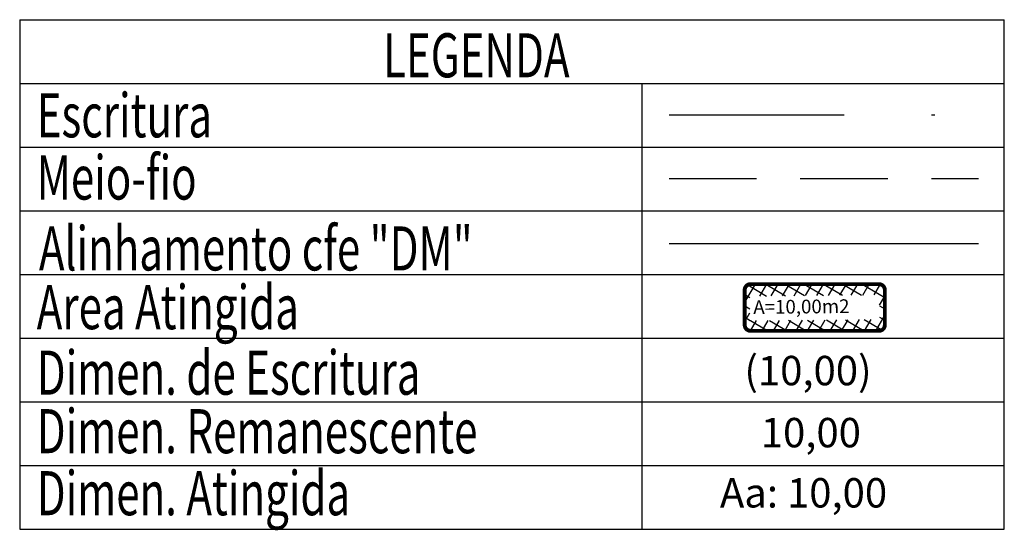
# Model space of a CAD drawing. Units: millimetres. Extents: x -40 to 183587, y 6 to 1678139.
# Drawn here: x -40 to -12, y 6 to 21 of the extents above; entities that cross this region are included whole.
import ezdxf

# ---------------------------------------------------------------- set-up
doc = ezdxf.new("R2010")
doc.units = ezdxf.units.MM
doc.header["$LTSCALE"] = 10
doc.header["$MEASUREMENT"] = 0
doc.linetypes.add('DASHDOT', pattern=[1, 0.5, -0.25, 0, -0.25])
doc.linetypes.add('DASHED2', pattern=[0.375, 0.25, -0.125])
doc.layers.get('0').update_dxf_attribs({"linetype": 'CONTINUOUS'})
for name, color, linetype in [('AREA_ATINGIDA', 8, 'CONTINUOUS'), ('T-ALINH-PROJ-C', 6, 'CONTINUOUS'), ('T-DIM', 1, 'CONTINUOUS'), ('T-MATRICULA', 5, 'DASHDOT'), ('T-MFIO-EXI', 7, 'DASHED2'), ('T-TEXTP', 7, 'CONTINUOUS')]:
    doc.layers.add(name, color=color, linetype=linetype)
doc.styles.add('CITYBLUEPRINT', font='cibt____.pfb', dxfattribs={"height": 2})
doc.styles.add('ITALICC', font='italicc', dxfattribs={"height": 0.2})
doc.styles.add('ROMANT', font='romant', dxfattribs={"height": 0.2})

# ---------------------------------------------------------------- blocks, each defined once
blk = doc.blocks.new('*X12')
at = {"color": 0}
for p, q in [((182062.101, 1674645.722), (182063.051, 1674646.672)), ((182062.787, 1674646.178), (182062.343, 1674646.622)), ((182063.361, 1674646.311), (182062.982, 1674646.69)), ((182063.39, 1674646.304), (182063.613, 1674646.527)), ((182064.581, 1674645.798), (182063.936, 1674646.444)), ((182063.957, 1674646.164), (182064.175, 1674646.382)), ((182062.647, 1674645.611), (182062.19, 1674646.068)), ((182063.877, 1674645.377), (182064.619, 1674646.118)), ((182061.855, 1674644.769), (182062.631, 1674645.545)), ((182062.507, 1674645.044), (182062.045, 1674645.506)), ((182064.436, 1674645.236), (182063.96, 1674645.712)), ((182062.367, 1674644.477), (182061.9, 1674644.944)), ((182063.645, 1674644.438), (182064.433, 1674645.226)), ((182064.291, 1674644.674), (182063.82, 1674645.145)), ((182061.609, 1674643.816), (182062.399, 1674644.606)), ((182062.227, 1674643.91), (182061.755, 1674644.382)), ((182063.413, 1674643.498), (182064.187, 1674644.273)), ((182064.146, 1674644.112), (182063.68, 1674644.578)), ((182062.087, 1674643.343), (182061.61, 1674643.82)), ((182064.001, 1674643.55), (182063.539, 1674644.012)), ((182061.363, 1674642.863), (182062.166, 1674643.666)), ((182063.18, 1674642.559), (182063.941, 1674643.32)), ((182063.856, 1674642.988), (182063.399, 1674643.445)), ((182061.946, 1674642.776), (182061.465, 1674643.258)), ((182063.711, 1674642.426), (182063.259, 1674642.878)), ((182061.117, 1674641.91), (182061.934, 1674642.727)), ((182061.806, 1674642.209), (182061.32, 1674642.696)), ((182062.948, 1674641.619), (182063.695, 1674642.367)), ((182063.565, 1674641.864), (182063.119, 1674642.311)), ((182060.871, 1674640.957), (182061.702, 1674641.788)), ((182061.666, 1674641.642), (182061.175, 1674642.134)), ((182061.526, 1674641.075), (182061.03, 1674641.571)), ((182062.716, 1674640.68), (182063.449, 1674641.413)), ((182063.42, 1674641.302), (182062.979, 1674641.744)), ((182060.678, 1674640.057), (182061.47, 1674640.848)), ((182061.386, 1674640.509), (182060.885, 1674641.009)), ((182063.275, 1674640.74), (182062.839, 1674641.177)), ((182061.502, 1674639.685), (182060.74, 1674640.447)), ((182062.483, 1674639.741), (182063.203, 1674640.46)), ((182063.13, 1674640.178), (182062.698, 1674640.61)), ((182061.114, 1674639.785), (182061.327, 1674639.998)), ((182061.676, 1674639.64), (182061.894, 1674639.858)), ((182062.455, 1674639.439), (182062.083, 1674639.811)), ((182062.985, 1674639.616), (182062.558, 1674640.043)), ((182062.238, 1674639.495), (182062.461, 1674639.718))]:
    blk.add_line(p, q, dxfattribs=at)
blk = doc.blocks.new('leg_Art51')
at = {"layer": 'T-ALINH-PROJ-C', "color": 6}
blk.add_line((-21.691, 14.507), (-12.842, 14.507), dxfattribs=at)
at = {"layer": 'T-MATRICULA'}
blk.add_line((-21.691, 18.191), (-12.842, 18.191), dxfattribs=at)
at = {"layer": 'T-MFIO-EXI'}
blk.add_line((-21.691, 16.37), (-12.842, 16.37), dxfattribs=at)
at = {"layer": 'T-TEXTP'}
for p, q in [((-40.255, 20.906), (-40.255, 6.346)), ((-40.255, 20.906), (-12.109, 20.906)), ((-12.109, 6.346), (-12.109, 20.906)), ((-40.255, 19.086), (-12.109, 19.086)), ((-22.458, 6.346), (-22.458, 19.086)), ((-40.255, 17.266), (-12.109, 17.266)), ((-40.255, 15.446), (-12.109, 15.446)), ((-40.255, 13.626), (-12.109, 13.626)), ((-40.255, 11.806), (-12.109, 11.806)), ((-40.255, 9.986), (-12.109, 9.986)), ((-40.255, 8.166), (-12.109, 8.166)), ((-40.255, 6.346), (-12.109, 6.346))]:
    blk.add_line(p, q, dxfattribs=at)
at = {"layer": 'T-TEXTP', "const_width": 0.112}
blk.add_lwpolyline([(-19.53, 13.181), (-19.53, 12.183, 0.414214), (-19.362, 12.015), (-15.692, 12.015, 0.414214), (-15.524, 12.183), (-15.524, 13.181, 0.414214), (-15.692, 13.349), (-19.362, 13.349, 0.414214)], format="xyb", close=True, dxfattribs=at)
at = {"layer": 'AREA_ATINGIDA', "xscale": 0.5599999999999999, "yscale": 0.5599999999999999, "zscale": 0.5599999999999999, "rotation": 284.4722266084028}
blk.add_blockref('*X12', (-933539.883, -135633.646), dxfattribs=at)
at = {"layer": 'T-DIM', "color": 7, "style": 'CITYBLUEPRINT', "width": 0.7}
for s, p in [('LEGENDA', (-29.866, 19.258)), ('Escritura', (-39.768, 17.544)), ('Meio-fio', (-39.768, 15.766)), ('Alinhamento cfe "DM"', (-39.705, 13.74)), ('Area Atingida', (-39.768, 12.062)), ('Dimen. de Escritura', (-39.768, 10.189)), ('Dimen. Remanescente', (-39.768, 8.517)), ('Dimen. Atingida', (-39.768, 6.745))]:
    blk.add_text(s, height=1.26, dxfattribs=at).set_placement(p)
at = {"layer": 'T-TEXTP', "style": 'ROMANT'}
blk.add_text('A=10,00m2', height=0.392, rotation=0.5836, dxfattribs=at).set_placement((-19.282, 12.497))
at = {"layer": 'T-TEXTP', "color": 5, "style": 'ITALICC'}
blk.add_text('(10,00)', height=0.84, dxfattribs=at).set_placement((-19.539, 10.459))
at = {"layer": 'T-TEXTP', "style": 'ITALICC'}
blk.add_text('10,00', height=0.84, dxfattribs=at).set_placement((-19.07, 8.686))
at = {"layer": 'T-TEXTP', "color": 7, "style": 'ITALICC'}
blk.add_text('Aa: 10,00', height=0.84, dxfattribs=at).set_placement((-20.238, 6.966))

msp = doc.modelspace()

# ---------------------------------------------------------------- block references
at = {"linetype": 'Continuous'}
msp.add_blockref('leg_Art51', (0, 0), dxfattribs=at)

doc.saveas('drawing.dxf')
